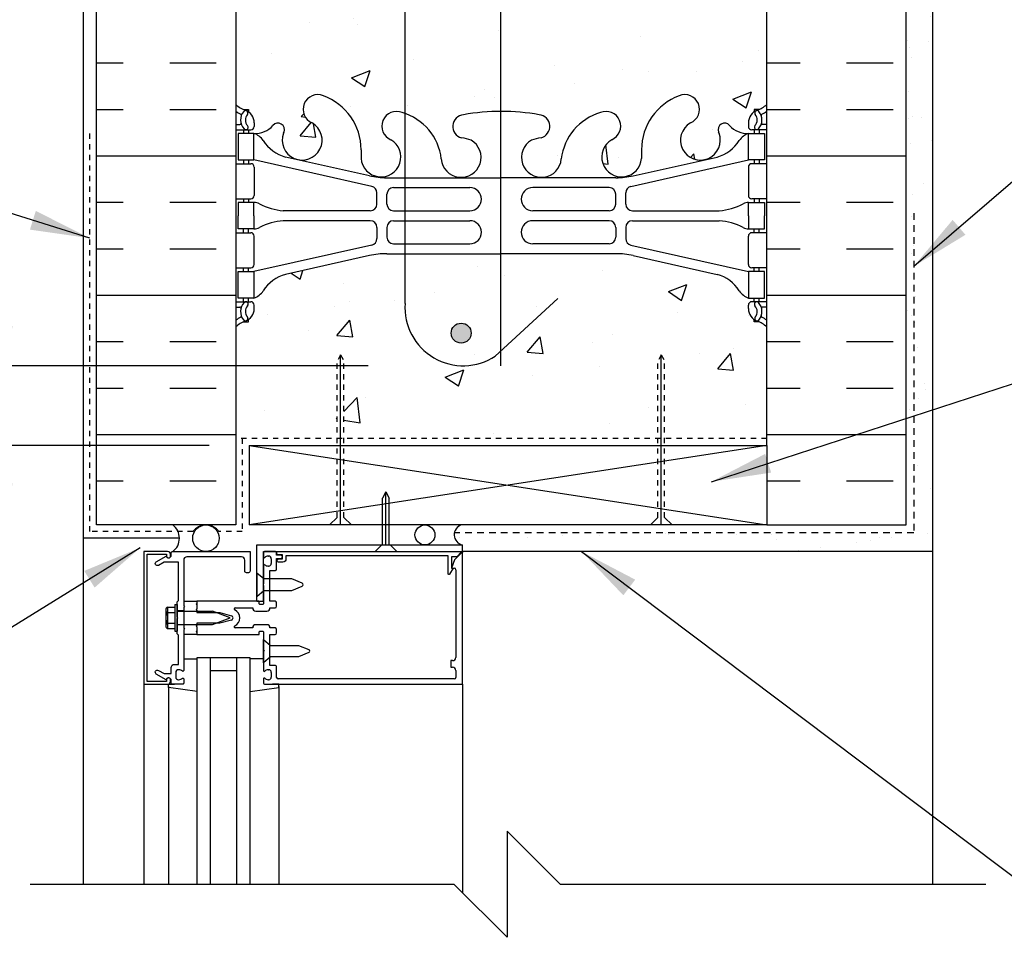
# Model space of a CAD drawing. Units: inches. Extents: x 173.2 to 225.9, y 94 to 174.4.
# Drawn here: x 190.9 to 209.5, y 145.3 to 162.6 of the extents above; entities that cross this region are included whole.
import ezdxf

# ---------------------------------------------------------------- set-up
doc = ezdxf.new("R2010")
doc.units = ezdxf.units.IN
doc.header["$LTSCALE"] = 0.5
doc.header["$MEASUREMENT"] = 0
doc.linetypes.add('DASHED2', pattern=[0.375, 0.25, -0.125])
doc.linetypes.add('HIDDEN2', pattern=[0.1875, 0.125, -0.0625])
for name, color, linetype in [('HATCH', 12, 'Continuous'), ('LINE18', 9, 'Continuous'), ('line25', 2, 'Continuous'), ('LINE50', 5, 'Continuous'), ('LINE65', 3, 'Continuous'), ('LINE9', 9, 'Continuous'), ('PART_NUMBERS', 6, 'Continuous'), ('TEXT', 4, 'Continuous'), ('Web_Edge', 9, 'Continuous')]:
    doc.layers.add(name, color=color, linetype=linetype)
doc.styles.add('DIM', font='romans.shx', dxfattribs={"width": 0.7})
doc.dimstyles.new('ext_12', dxfattribs={"dimscale": 12, "dimtxt": 0.09375, "dimasz": 0.09375, "dimexe": 0.09375, "dimexo": 0.0625, "dimgap": 0.0625, "dimtad": 1, "dimdec": 1, "dimzin": 2, "dimdsep": 46, "dimlunit": 4, "dimtxsty": 'DIM', "dimcen": 0.09, "dimdle": 0.09375, "dimclrt": 4, "dimadec": 0, "dimazin": 0, "dimtfac": 1, "dimtdec": 1, "dimtmove": 2, "dimatfit": 3, "dimfxl": 1, "dimfrac": 2, "dimtolj": 1, "dimtzin": 0, "dimarcsym": 0})
doc.dimstyles.new('ext_8', dxfattribs={"dimscale": 8, "dimtxt": 0.09375, "dimasz": 0.09375, "dimexe": 0.09375, "dimexo": 0.0625, "dimgap": 0.0625, "dimtad": 1, "dimdec": 6, "dimzin": 3, "dimdsep": 46, "dimlunit": 4, "dimtxsty": 'DIM', "dimcen": 0.09, "dimdle": 0.09375, "dimclrt": 4, "dimadec": 0, "dimazin": 0, "dimtfac": 1, "dimtdec": 6, "dimtmove": 2, "dimatfit": 3, "dimfxl": 1, "dimfrac": 2, "dimtolj": 1, "dimtzin": 0, "dimarcsym": 0})
pattern_1 = [(50, (0, 0), (3.5863, -0.31376), [0.375, -4.125]), (355, (0, 0), (-0.693757, 3.76096), [0.3, -3.3]), (100.4514, (0.299, -0.026), (2.892544, 3.4472), [0.3187, -3.50571]), (46.1842, (0, 1), (5.33621, -0.8276), [0.5625, -6.1875]), (96.6356, (0.4447, 0.931), (4.67331, 4.87059), [0.47805, -5.25857]), (351.1842, (0, 1), (4.67331, 4.87059), [0.45, -4.95]), (21, (0.5, 0.75), (2.984535, -2.013094), [0.375, -4.125]), (326, (0.5, 0.75), (1.216577, 3.62575), [0.3, -3.3]), (71.4514, (0.7487, 0.5822), (4.20111, 1.612656), [0.3187, -3.50571]), (37.5, (0, 0), (0.060799, 1.664469), [0, -3.26, 0, -3.35, 0, -3.3125]), (7.5, (0, 0), (1.315348, 1.972059), [0, -1.91, 0, -3.185, 0, -1.2625]), (327.5, (-1.115, 0), (2.669112, -0.1127744), [0, -1.25, 0, -3.9, 0, -5.175]), (317.5, (-1.615, 0), (2.91593, 0.500525), [0, -1.625, 0, -2.59, 0, -3.675])]

# ---------------------------------------------------------------- blocks, each defined once
blk = doc.blocks.new('*D6')
at = {"layer": 'Defpoints', "color": 0, "transparency": 16777216}
for p in [(190.685, 156.116), (198.009, 156.116), (195.016, 154.616)]:
    blk.add_point(p, dxfattribs=at)
at = {"layer": 'TEXT', "color": 0, "lineweight": -2, "transparency": 16777216}
for p, q in [((190.685, 156.866), (190.685, 157.616)), ((197.509, 156.116), (189.935, 156.116)), ((190.685, 154.616), (190.685, 156.116)), ((194.516, 154.616), (189.935, 154.616)), ((190.685, 153.866), (190.685, 153.116))]:
    blk.add_line(p, q, dxfattribs=at)
at = {"layer": 'TEXT', "color": 0, "transparency": 16777216}
for points in [[(190.56, 156.866), (190.81, 156.866), (190.685, 156.116)], [(190.56, 153.866), (190.81, 153.866), (190.685, 154.616)]]:
    blk.add_solid(points, dxfattribs=at)
at = {"layer": 'TEXT', "color": 4, "transparency": 16777216, "insert": (187.9, 155.777), "char_height": 0.75, "attachment_point": 5, "rotation": 90, "style": 'DIM'}
blk.add_mtext('\\A1;1 1/2" \\P (38mm)MIN. \\PCOVER', dxfattribs=at)

msp = doc.modelspace()

# ---------------------------------------------------------------- hatches: boundary and pattern name
at = {"layer": 'HATCH'}
h = msp.add_hatch(dxfattribs=at)
h.set_pattern_fill('AR-CONC', color=256, scale=0.5)
h.set_pattern_definition(pattern_1)
h.paths.add_polyline_path([(205.0156476, 172.8372698), (201.1234697, 172.8372513), (200.1234697, 173.8372513), (200.1234697, 171.8372513), (199.1234697, 172.8372513), (195.0156476, 172.8372709), (195.0156476, 170.8463089, 0.0884161507), (195.1616506, 170.7489972), (195.2516506, 170.7489972), (195.2516506, 170.7072712, -0.2490694202), (195.3616506, 170.500148), (195.3616506, 170.432648, -0.4142135624), (195.2991506, 170.370148), (195.2516506, 170.370148), (195.2516506, 170.300148), (195.3566506, 170.300148, -0.155528605), (195.5323435, 170.1661028, 0.1809141487), (195.9500647, 169.854758), (197.5308603, 169.5017988, 0.0549743364), (197.8577307, 169.4657509), (200.0156517, 169.4657509), (202.1735727, 169.4657509, 0.0549743364), (202.5004431, 169.5017988), (204.0812387, 169.854758, 0.1809141487), (204.4989599, 170.1661028, -0.155528605), (204.6746528, 170.300148), (204.7796528, 170.300148), (204.7796528, 170.370148), (204.7321528, 170.370148, -0.4142135624), (204.6696528, 170.432648), (204.6696528, 170.500148, -0.2490694202), (204.7796528, 170.7072712), (204.7796528, 170.7489972), (204.8696528, 170.7489972, 0.0884104074), (205.0156476, 170.846301)])
h.paths.add_polyline_path([(205.0156476, 163.8463089), (205.0156476, 166.653995, 0.0884104075), (204.8696528, 166.7512988), (204.7796528, 166.7512988), (204.7796528, 166.7930249, -0.2490694202), (204.6696528, 167.000148), (204.6696528, 167.067648, -0.4142135624), (204.7321528, 167.130148), (204.7796528, 167.130148), (204.7796528, 167.200148), (204.6746528, 167.200148, 0.2317357955), (204.3169883, 167.0491237, -0.8344002608), (204.1054841, 167.1746681), (204.1171943, 167.196014, 2.155403934), (203.5785464, 167.0015962, -1), (203.3649571, 166.490494, -0.3112229933), (202.6559827, 167.5064882), (202.6564926, 167.671476, 1.6613820595), (202.0954095, 167.3187356, -1), (201.8818202, 166.8076334, -0.3009499256), (201.1455799, 167.6799308, 1.6613820595), (200.5844968, 167.3271904, 0.0556171619), (200.7637951, 167.2816199, -0.8432432356), (200.7294786, 166.8492986, -0.0475443617), (200.0156517, 166.7845429, -0.0475443617), (199.3018248, 166.8492986, -0.8432432356), (199.2675083, 167.2816199, 0.0556171619), (199.4468066, 167.3271904, 1.6613820595), (198.8857235, 167.6799308, -0.3009499256), (198.1494832, 166.8076334, -1), (197.9358939, 167.3187356, 1.6613820595), (197.3748108, 167.671476), (197.3753207, 167.5064882, -0.3112229933), (196.6663463, 166.490494, -1), (196.452757, 167.0015962, 2.155403934), (195.9141091, 167.196014), (195.9258193, 167.1746681, -0.8343745963), (195.7143201, 167.049118, 0.2317403101), (195.3566506, 167.200148), (195.2516506, 167.200148), (195.2516506, 167.130148), (195.2991506, 167.130148, -0.4142135624), (195.3616506, 167.067648), (195.3616506, 167.000148, -0.2490694202), (195.2516506, 166.7930249), (195.2516506, 166.7512988), (195.1616506, 166.7512988, 0.0884161507), (195.0156476, 166.6539871), (195.0156476, 163.8463089), (195.0156476, 161.0386307, 0.0884161507), (195.1616506, 160.941319), (195.2516506, 160.941319), (195.2516506, 160.899593, -0.2490694202), (195.3616506, 160.6924698), (195.3616506, 160.6249698, -0.4142135624), (195.2991506, 160.5624698), (195.2516506, 160.5624698), (195.2516506, 160.4924698), (195.3566506, 160.4924698, 0.2317357954), (195.7143151, 160.6434942, -0.8344002615), (195.9258193, 160.5179498), (195.9141091, 160.4966039, 2.155403934), (196.452757, 160.6910216, -1), (196.6663463, 161.2021238, -0.3112229933), (197.3753207, 160.1861297), (197.3748108, 160.0211419, 1.6613820595), (197.9358939, 160.3738822, -1), (198.1494832, 160.8849844, -0.3009499256), (198.8857235, 160.012687, 1.6613820595), (199.4468066, 160.3654274, 0.0556171619), (199.2675083, 160.410998, -0.8432432356), (199.3018248, 160.8433193, -0.0475443617), (200.0156517, 160.9080749, -0.0475443617), (200.7294786, 160.8433193, -0.8432432356), (200.7637951, 160.410998, 0.0556171619), (200.5844968, 160.3654274, 1.6613820595), (201.1455799, 160.012687, -0.3009499256), (201.8818202, 160.8849844, -1), (202.0954095, 160.3738822, 1.6613820595), (202.6564926, 160.0211419), (202.6559827, 160.1861297, -0.3112229933), (203.3649571, 161.2021238, -1), (203.5785464, 160.6910216, 2.155403934), (204.1171943, 160.4966039), (204.1054841, 160.5179498, -0.8343745963), (204.3169833, 160.6434999, 0.2317403101), (204.6746528, 160.4924698), (204.7796528, 160.4924698), (204.7796528, 160.5624698), (204.7321528, 160.5624698, -0.4142135624), (204.6696528, 160.6249698), (204.6696528, 160.6924698, -0.2490694202), (204.7796528, 160.899593), (204.7796528, 160.941319), (204.8696528, 160.941319, 0.0884104075), (205.0156476, 161.0386229)])
h = msp.add_hatch(dxfattribs=at)
h.set_pattern_fill('AR-SAND', color=256, scale=0.5, style=0)
h.set_pattern_definition([(37.5, (-2628.2139, -332.94145), (-0.03149668, 0.96341188), [0, -0.76, 0, -0.85, 0, -0.8125]), (7.5, (-2628.2139, -332.9415), (0.88488835, 1.41107303), [0, -0.41, 0, -0.685, 0, -0.2625]), (327.5, (-2628.8289, -332.94145), (1.55707093, 0.00282953), [0, -0.25, 0, -0.9, 0, -1.175]), (317.5, (-2628.8289, -332.9415), (1.5030633, 0.4388378), [0, -0.125, 0, -0.59, 0, -0.675])])
h.paths.add_polyline_path([(208.1406476, 159.9032613), (207.6406476, 159.9032613), (207.6406476, 154.6036771), (208.1406476, 154.6036771)])
h.paths.add_polyline_path([(207.6406476, 159.9032613), (208.1406476, 159.9032613), (208.1406476, 164.1405859), (207.6406476, 164.1405859), (207.6406476, 163.8463089)])
h.paths.add_polyline_path([(207.6406476, 164.1405859), (208.1406476, 164.1405859), (208.1406476, 172.8372513), (207.6406476, 172.8372513)])
h = msp.add_hatch(dxfattribs=at)
h.set_pattern_fill('AR-CONC', color=256, scale=0.5)
h.set_pattern_definition(pattern_1)
h.paths.add_polyline_path([(202.9666925, 156.2035391), (203.0291925, 156.3230478), (203.0916925, 156.2035391), (203.0916925, 154.7459895), (205.0156476, 154.7459895), (205.0156476, 156.8463168, 0.0884104075), (204.8696528, 156.9436206), (204.7796528, 156.9436206), (204.7796528, 156.9853467, -0.2490694202), (204.6696528, 157.1924698), (204.6696528, 157.2599698, -0.4142135624), (204.7321528, 157.3224698), (204.7796528, 157.3224698), (204.7796528, 157.3924698), (204.6746528, 157.3924698, -0.155528605), (204.4989599, 157.526515, 0.1809141487), (204.0812387, 157.8378599), (202.5004431, 158.1908191, 0.0549743364), (202.1735727, 158.226867), (200.0156517, 158.226867), (197.8577307, 158.226867, 0.0549743364), (197.5308603, 158.1908191), (195.9500647, 157.8378599, 0.1809141487), (195.5323435, 157.526515, -0.155528605), (195.3566506, 157.3924698), (195.2516506, 157.3924698), (195.2516506, 157.3224698), (195.2991506, 157.3224698, -0.4142135624), (195.3616506, 157.2599698), (195.3616506, 157.1924698, -0.2490694202), (195.2516506, 156.9853467), (195.2516506, 156.9436206), (195.1616506, 156.9436206, 0.0884161507), (195.0156476, 156.8463089), (195.0156476, 154.7459895), (196.9261302, 154.7459895), (196.9261302, 156.2035391), (196.9886302, 156.3230478), (197.0511302, 156.2035391), (197.0511302, 154.7459895), (202.9666925, 154.7459895)])
h = msp.add_hatch(dxfattribs=at)
h.set_pattern_fill('AR-SAND', color=256, scale=0.5, style=0)
h.paths.add_polyline_path([(208.1406476, 152.6164942), (208.1406476, 154.9496479), (207.7847937, 154.9496479), (207.7847937, 152.9712192), (199.1327193, 152.9712192, 0.4163939541), (199.2839485, 152.7420299), (199.2839485, 152.6164942)])
at = {"layer": 'LINE65'}
msp.add_hatch(color=256, dxfattribs=at).paths.add_polyline_path([(199.4471948, 156.7312509, 1), (199.0721948, 156.7312509, 1)])

# ---------------------------------------------------------------- linework, layer by layer
at = {"layer": 'HATCH'}
for p, q in [((192.3906476, 161.8203751), (192.8954259, 161.8203751)), ((193.7704259, 161.8203751), (194.6454259, 161.8203751)), ((205.0156476, 161.8203751), (205.6454259, 161.8203751)), ((206.5204259, 161.8203751), (207.3954259, 161.8203751)), ((192.3906476, 160.9453751), (192.8954259, 160.9453751)), ((193.7704259, 160.9453751), (194.6454259, 160.9453751)), ((205.0156476, 160.9453751), (205.6454259, 160.9453751)), ((206.5204259, 160.9453751), (207.3954259, 160.9453751)), ((192.3906476, 160.0703751), (195.0156476, 160.0703751)), ((205.0156476, 160.0703751), (207.6406476, 160.0703751)), ((192.3906476, 159.1953751), (192.8954259, 159.1953751)), ((193.7704259, 159.1953751), (194.6454259, 159.1953751)), ((205.0156476, 159.1953751), (205.6454259, 159.1953751)), ((206.5204259, 159.1953751), (207.3954259, 159.1953751)), ((192.3906476, 158.3203751), (192.8954259, 158.3203751)), ((193.7704259, 158.3203751), (194.6454259, 158.3203751)), ((205.0156476, 158.3203751), (205.6454259, 158.3203751)), ((206.5204259, 158.3203751), (207.3954259, 158.3203751)), ((192.3906476, 157.4453751), (195.0156476, 157.4453751)), ((205.0156476, 157.4453751), (207.6406476, 157.4453751)), ((192.3906476, 156.5703751), (192.8954259, 156.5703751)), ((193.7704259, 156.5703751), (194.6454259, 156.5703751)), ((205.0156476, 156.5703751), (205.6454259, 156.5703751)), ((206.5204259, 156.5703751), (207.3954259, 156.5703751)), ((196.9886302, 153.1164942), (196.9886302, 156.3230478)), ((203.0291925, 153.1164942), (203.0291925, 156.3230478)), ((192.3906476, 155.6953751), (192.8954259, 155.6953751)), ((193.7704259, 155.6953751), (194.6454259, 155.6953751)), ((205.0156476, 155.6953751), (205.6454259, 155.6953751)), ((206.5204259, 155.6953751), (207.3954259, 155.6953751)), ((192.3906476, 154.8203751), (195.0156476, 154.8203751)), ((205.0156476, 154.8203751), (207.6406476, 154.8203751)), ((205.0156476, 154.6164942), (195.2656476, 153.1164942)), ((195.2656476, 154.6164942), (205.0156476, 153.1164942)), ((192.3906476, 153.9453751), (192.8954259, 153.9453751)), ((193.7704259, 153.9453751), (194.6454259, 153.9453751)), ((205.0156476, 153.9453751), (205.6454259, 153.9453751)), ((206.5204259, 153.9453751), (207.3954259, 153.9453751)), ((197.8436518, 152.7420299), (197.8436518, 153.7420299)), ((195.7639485, 152.6164942), (199.2839485, 152.6164942)), ((194.0341936, 150.5961085), (194.2841936, 150.5961085)), ((194.5339485, 150.6164942), (194.5339485, 146.3495341)), ((195.0339485, 146.3495341), (195.0339485, 150.6164942)), ((195.0339485, 150.3664942), (194.5339485, 150.3664942)), ((193.2839485, 150.1164942), (193.2839485, 146.3495341)), ((193.7441936, 150.0561085), (193.7441936, 150.1161085)), ((193.7441936, 150.1161085), (193.8598244, 150.1161085)), ((193.7441936, 150.0734738), (193.7441936, 146.3495341)), ((194.2841936, 149.9795731), (193.7441936, 150.0561085)), ((195.2837034, 149.9795731), (195.8237034, 150.0561085)), ((195.8237034, 150.0561085), (195.8237034, 150.1161085)), ((195.8237034, 150.0734738), (195.8237034, 146.3495341)), ((199.2839485, 150.1164942), (199.2839485, 146.1890552))]:
    msp.add_line(p, q, dxfattribs=at)
at = {"layer": 'HATCH', "color": 4, "linetype": 'DASHED2', "ltscale": 0.5}
for p, q in [((192.2656476, 152.9914942), (192.2656476, 160.5188078)), ((205.0156476, 154.7459895), (195.0156476, 154.7459895)), ((195.1357714, 154.7459895), (195.1357714, 152.9914942)), ((194.2080239, 152.9914942), (192.2656476, 152.9914942)), ((195.1357714, 152.9914942), (194.6978731, 152.9914942))]:
    msp.add_line(p, q, dxfattribs=at)
at = {"layer": 'HATCH'}
for centre, radius in [((194.4529485, 152.8664942), 0.25), ((198.5774485, 152.929262), 0.1872321)]:
    msp.add_circle(centre, radius, dxfattribs=at)
for centre, radius, start, end in [((193.6404485, 152.8664942), 0.3125, 306.86989765, 53.13010235), ((199.3220793, 152.9316788), 0.1934442, 107.17760034, 258.63169701)]:
    msp.add_arc(centre, radius, start, end, dxfattribs=at)
at = {"layer": 'LINE18'}
for p, q in [((192.1406476, 172.8463089), (192.1406476, 152.8664942)), ((197.8436518, 153.7420299), (197.7811518, 153.6225213)), ((197.7811518, 152.7420299), (197.7811518, 153.6225213)), ((197.8436518, 153.7420299), (197.9061518, 153.6225213)), ((197.9061518, 152.7420299), (197.9061518, 153.6225213)), ((196.9261302, 153.2602123), (196.7824121, 153.1164942)), ((197.0511302, 153.2602123), (197.1948483, 153.1164942)), ((202.9666925, 153.2602123), (202.8229744, 153.1164942)), ((203.0916925, 153.2602123), (203.2354106, 153.1164942)), ((193.9529485, 152.8664942), (192.1406476, 152.8664942)), ((192.1406476, 152.8664942), (192.1406476, 146.3495341)), ((195.4089485, 152.7420299), (199.2839485, 152.7420299)), ((197.7624337, 152.7420299), (197.6374337, 152.6170299)), ((197.92487, 152.7420299), (198.04987, 152.6170299)), ((199.2839485, 152.6170299), (199.2839485, 152.7420299)), ((195.5339485, 152.6170299), (199.2839485, 152.6170299)), ((208.1406476, 152.6164942), (208.1406476, 146.3495341))]:
    msp.add_line(p, q, dxfattribs=at)
at = {"layer": 'LINE18', "linetype": 'HIDDEN2'}
for p, q in [((196.9886302, 156.3230478), (196.9261302, 156.2035391)), ((196.9261302, 153.2602123), (196.9261302, 156.2035391)), ((196.9886302, 156.3230478), (197.0511302, 156.2035391)), ((197.0511302, 153.2602123), (197.0511302, 156.2035391)), ((203.0291925, 156.3230478), (202.9666925, 156.2035391)), ((202.9666925, 153.2602123), (202.9666925, 156.2035391)), ((203.0291925, 156.3230478), (203.0916925, 156.2035391)), ((203.0916925, 153.2602123), (203.0916925, 156.2035391))]:
    msp.add_line(p, q, dxfattribs=at)
at = {"layer": 'line25'}
for p, q in [((195.0156476, 163.8463089), (195.0156476, 153.1164942)), ((205.0156476, 154.6164942), (205.0156476, 163.8463089)), ((195.2656476, 154.6164942), (195.2656476, 153.1164942)), ((195.2656476, 154.6164942), (205.0156476, 154.6164942)), ((205.0156476, 154.6164942), (205.0156476, 153.1164942)), ((205.0156476, 153.1164942), (195.2656476, 153.1164942))]:
    msp.add_line(p, q, dxfattribs=at)
at = {"layer": 'LINE50'}
msp.add_line((195.0156476, 153.1164942), (192.3906476, 153.1164942), dxfattribs=at)
for points in [[(192.3906476, 153.1164942), (192.3906476, 163.8463089), (192.8281476, 163.8463089), (192.8281476, 164.3463089), (194.3281476, 164.3463089), (194.3281476, 163.8463089), (194.7656476, 163.8463089), (195.0156476, 163.8463089)], [(205.0156476, 153.1164942), (207.6406476, 153.1164942), (207.6406476, 163.8463089), (207.2031476, 163.8463089), (207.2031476, 164.3463089), (205.7031476, 164.3463089), (205.7031476, 163.8463089), (205.2656476, 163.8463089), (205.0156476, 163.8463089)]]:
    msp.add_lwpolyline(points, dxfattribs=at)
at = {"layer": 'LINE65'}
for p, q in [((199.9984697, 171.9622513), (199.9984697, 156.1164942)), ((198.2043726, 157.2897852), (198.2043726, 169.6519773)), ((201.0829675, 157.3840708), (199.9032156, 156.2997871))]:
    msp.add_line(p, q, dxfattribs=at)
msp.add_circle((199.2596948, 156.7312509), 0.1875, dxfattribs=at)
msp.add_arc((199.2967011, 157.2116161), 1.0951219, 175.90677852, 303.63036406, dxfattribs=at)
at = {"layer": 'LINE9'}
for p, q in [((208.1406476, 172.8463089), (208.1406476, 152.6164942)), ((195.4089485, 151.6794942), (195.4089485, 152.7420299)), ((195.5339485, 151.6794942), (195.5339485, 152.6170299)), ((195.5339485, 152.5964942), (195.5339485, 152.5144942)), ((195.7639485, 152.6164942), (195.5539485, 152.6164942)), ((195.6234401, 152.5304942), (195.6339485, 152.5304942)), ((195.6839485, 152.4804942), (195.6839485, 152.3924942)), ((195.7839485, 152.5464942), (195.7839485, 152.5964942)), ((195.8649485, 152.5464942), (195.7839485, 152.5464942)), ((195.7839485, 152.2814942), (195.7839485, 152.4864942)), ((195.7839485, 152.4864942), (195.8649485, 152.4864942)), ((199.13307, 152.4586867), (199.0769485, 152.3044942)), ((199.2668774, 152.5924942), (199.13307, 152.4586867)), ((208.1406476, 152.6164942), (199.2839485, 152.6164942)), ((199.2839485, 152.6164942), (199.2839485, 152.5974942)), ((199.2839485, 152.6164942), (199.2839485, 152.5974942)), ((199.2839485, 150.1164942), (199.2839485, 152.5854231)), ((195.5339485, 152.3584942), (195.5339485, 152.0064942)), ((195.6339485, 152.3424942), (195.6234401, 152.3424942)), ((195.6589485, 151.6794942), (195.6589485, 152.2614942)), ((195.6589485, 152.2614942), (195.7639485, 152.2614942)), ((199.0769485, 152.3044942), (199.1289485, 152.3044942)), ((199.1589485, 152.2744942), (199.1589485, 150.6214942)), ((195.5339485, 151.9764942), (195.5339485, 151.6294942)), ((193.6943435, 151.5186742), (193.6943435, 151.2142992)), ((193.7066385, 151.5530842), (193.7253435, 151.5530842)), ((193.7253435, 151.5530842), (193.7253435, 151.1798942)), ((193.7292685, 151.5694042), (193.8689485, 151.5694042)), ((193.8689485, 151.6164942), (193.8689485, 151.1164942)), ((193.8689485, 151.6164942), (193.9089485, 151.6164942)), ((193.9089485, 151.6164942), (193.9089485, 151.1164942)), ((194.0339485, 151.6794942), (194.2839485, 151.6794942)), ((194.0339485, 151.6794942), (194.0339485, 151.6169942)), ((194.2839485, 151.6394942), (194.2689485, 151.6244942)), ((194.2689485, 151.6244942), (194.2839485, 151.6094942)), ((194.2839485, 151.5364942), (194.2689485, 151.5214942)), ((194.2689485, 151.5214942), (194.2839485, 151.5064942)), ((195.4479485, 151.6794942), (194.2839485, 151.6794942)), ((194.2839485, 151.6794942), (194.2839485, 151.6394942)), ((194.2839485, 151.6794942), (194.2839485, 151.6169942)), ((194.2839485, 151.6094942), (194.2839485, 151.5364942)), ((195.0053286, 151.5544942), (195.3329485, 151.5544942)), ((195.4089485, 151.6794942), (195.5339485, 151.6794942)), ((195.4579485, 151.6294942), (195.4579485, 151.6694942)), ((195.5239485, 151.6194942), (195.4679485, 151.6194942)), ((195.7539485, 151.6794942), (195.6589485, 151.6794942)), ((195.6589485, 151.5544942), (195.7539485, 151.5544942)), ((195.7839485, 151.5844942), (195.7839485, 151.6494942)), ((193.7292685, 151.4679492), (193.8689485, 151.4679492)), ((194.0339485, 151.4994942), (193.9089485, 151.4994942)), ((193.9089485, 151.4918742), (194.5739485, 151.4918742)), ((194.2839485, 151.5064942), (194.2839485, 151.4664942)), ((194.2839485, 151.4664942), (194.7139485, 151.4664942)), ((194.9089485, 151.3664942), (194.5739485, 151.4918742)), ((194.5739485, 151.2411042), (194.9089485, 151.3664942)), ((194.7139485, 151.4664942), (194.9320607, 151.4080512)), ((195.3929485, 151.4944942), (195.5989485, 151.4944942)), ((193.7066385, 151.1798942), (193.7253435, 151.1798942)), ((193.7292685, 151.2650292), (193.8689485, 151.2650292)), ((193.7292685, 151.1635742), (193.8689485, 151.1635742)), ((193.9089485, 151.2411042), (194.5739485, 151.2411042)), ((194.0339485, 151.2334942), (193.9089485, 151.2334942)), ((194.2839485, 151.2264942), (194.2689485, 151.2114942)), ((194.2689485, 151.2114942), (194.2839485, 151.1964942)), ((194.7139485, 151.2664942), (194.2839485, 151.2664942)), ((194.2839485, 151.2664942), (194.2839485, 151.2264942)), ((194.2839485, 151.1964942), (194.2839485, 151.1234942)), ((194.9320607, 151.3249371), (194.7139485, 151.2664942)), ((195.3329485, 151.1784942), (195.0053286, 151.1784942)), ((195.5989485, 151.2384942), (195.3929485, 151.2384942)), ((195.7539485, 151.1784942), (195.6589485, 151.1784942)), ((195.7839485, 151.0834942), (195.7839485, 151.1484942)), ((193.8689485, 151.1164942), (193.9089485, 151.1164942)), ((194.0339485, 151.1159942), (194.0339485, 151.0534942)), ((194.2839485, 151.0534942), (194.0339485, 151.0534942)), ((194.2839485, 151.1234942), (194.2689485, 151.1084942)), ((194.2689485, 151.1084942), (194.2839485, 151.0934942)), ((194.2839485, 151.1159942), (194.2839485, 151.0534942)), ((194.2839485, 151.0934942), (194.2839485, 151.0534942)), ((194.2839485, 151.0534942), (195.4479485, 151.0534942)), ((195.4579485, 151.0634942), (195.4579485, 151.1034942)), ((195.4679485, 151.1134942), (195.5239485, 151.1134942)), ((195.5339485, 151.1034942), (195.5339485, 150.7564942)), ((195.6589485, 150.4714942), (195.6589485, 151.0534942)), ((195.6589485, 151.0534942), (195.7539485, 151.0534942)), ((195.5339485, 150.5224942), (195.5339485, 150.9604942)), ((195.5339485, 150.9604942), (195.6659485, 150.8494942)), ((195.6659485, 150.8494942), (196.1966072, 150.8494942)), ((196.1966072, 150.8494942), (196.390429, 150.7692105)), ((195.5337034, 150.5961085), (195.2837034, 150.5961085)), ((195.5339485, 150.7564942), (195.5489485, 150.7414942)), ((195.5489485, 150.7414942), (195.5339485, 150.7264942)), ((195.5339485, 150.7264942), (195.5339485, 150.3744942)), ((195.6659485, 150.6334942), (195.5339485, 150.5224942)), ((196.1966072, 150.6334942), (195.6659485, 150.6334942)), ((196.390429, 150.7137778), (196.1966072, 150.6334942)), ((195.7639485, 150.4714942), (195.6589485, 150.4714942)), ((195.7839485, 150.2464942), (195.7839485, 150.4514942)), ((199.0989485, 150.5614942), (199.0639485, 150.5614942)), ((199.0639485, 150.5614942), (199.0639485, 150.4364942)), ((199.0639485, 150.4364942), (199.0989485, 150.4364942)), ((195.6234401, 150.3904942), (195.6339485, 150.3904942)), ((195.6839485, 150.3404942), (195.6839485, 150.2524942)), ((199.1589485, 150.3764942), (199.1589485, 150.2464942)), ((195.5339485, 150.2184942), (195.5339485, 150.1364942)), ((195.5539485, 150.1164942), (199.2839485, 150.1164942)), ((195.6339485, 150.2024942), (195.6234401, 150.2024942)), ((195.8237034, 150.1161085), (195.7080726, 150.1161085)), ((199.1289485, 150.2164942), (195.8139485, 150.2164942)), ((200.1234697, 147.3495341), (200.1234697, 145.3495341)), ((200.1234697, 147.3495341), (201.1234697, 146.3495341)), ((191.1406476, 146.3495341), (199.1234697, 146.3495341)), ((200.1234697, 145.3495341), (199.1234697, 146.3495341)), ((201.1234697, 146.3495341), (209.1406476, 146.3495341))]:
    msp.add_line(p, q, dxfattribs=at)
for points in [[(193.3439485, 152.5664942), (193.7079485, 152.5664942), (193.7079485, 152.5364942, 1), (193.7879485, 152.5364942), (193.7879485, 152.5564942, 0.4142135624), (193.7279485, 152.6164942), (193.2839485, 152.6164942), (193.2839485, 150.1164942), (193.7279485, 150.1164942, 0.4142135624), (193.7879485, 150.1764942), (193.7879485, 150.1964942, 1), (193.7079485, 150.1964942), (193.7079485, 150.1664942), (193.3439485, 150.1664942)], [(193.9339485, 150.4904942), (193.9339485, 151.0414942), (193.9089485, 151.0664942), (193.9089485, 151.3514942), (193.9239485, 151.3664942), (193.9089485, 151.3814942), (193.9089485, 151.6664942), (193.9339485, 151.6914942), (193.9339485, 152.4164942), (193.6631238, 152.4164942), (193.5579485, 152.3557712, -1), (193.5179485, 152.4250532), (193.7005776, 152.5304942, 0.8490904587), (193.7979485, 152.5464942), (193.7979485, 152.5864942, -0.4142135624), (193.8279485, 152.6164942), (195.2839485, 152.6164942), (195.2839485, 152.2464942, -0.4142135624), (195.2539485, 152.2164942), (195.2139485, 152.2164942, -0.4142135624), (195.1839485, 152.2464942), (195.1839485, 152.4564942, 0.4142135624), (195.1239485, 152.5164942), (194.0939485, 152.5164942, 0.4142135624), (194.0339485, 152.4564942), (194.0339485, 151.5914942), (194.0489485, 151.5764942), (194.0339485, 151.5614942), (194.0339485, 151.1714942), (194.0489485, 151.1564942), (194.0339485, 151.1414942), (194.0339485, 150.3744942, -0.6693764951), (194.0083068, 150.3639227, 0.1997729274), (193.9444569, 150.3904942), (193.9339485, 150.3904942, 0.4142135624), (193.8839485, 150.3404942), (193.8839485, 150.2524942, 0.4142135624), (193.9339485, 150.2024942), (193.9444569, 150.2024942, 0.1997729274), (194.0083068, 150.2290656, -0.6693764951), (194.0339485, 150.2184942), (194.0339485, 150.1364942, -0.4142135624), (194.0139485, 150.1164942), (193.8279485, 150.1164942, -0.4142135624), (193.7979485, 150.1464942), (193.7979485, 150.1864942, 0.8490904587), (193.7005776, 150.2024942), (193.5179485, 150.3079351, -1), (193.5579485, 150.3772172), (193.6631238, 150.3164942), (193.7979485, 150.3164942), (193.7979485, 150.4304942, -0.4142135624), (193.8579485, 150.4904942)], [(195.8099485, 152.5564942, -0.4142135624), (195.7899485, 152.5764942), (195.7899485, 152.6164942), (199.2649485, 152.6164942, -0.6681786379), (199.268484, 152.6079586), (199.1770196, 152.5164942), (199.0769485, 152.5164942), (199.0769485, 152.3044942), (199.1089485, 152.3044942), (199.0428242, 152.1899634, -0.767326988), (199.0149485, 152.1974327), (199.0149485, 152.5364942), (195.9599485, 152.5364942), (195.9599485, 152.4764942, -0.4142135624), (195.8999485, 152.4164942), (195.8199485, 152.4164942, -1), (195.8199485, 152.4764942), (195.8949485, 152.4764942), (195.8949485, 152.5564942)], [(195.5409485, 152.0994942), (195.4089485, 152.2104942), (195.4089485, 151.7724942), (195.5409485, 151.8834942), (196.0716072, 151.8834942), (196.265429, 151.9637778, 0.6681786379), (196.265429, 152.0192105), (196.0716072, 152.0994942)]]:
    msp.add_lwpolyline(points, format="xyb", close=True, dxfattribs=at)
msp.add_lwpolyline([(195.2839485, 146.3495341), (195.2839485, 150.6164942), (194.2839485, 150.6164942), (194.2839485, 146.3495341)], dxfattribs=at)
for centre, radius, start, end in [((195.5539485, 152.5964942), 0.02, 90, 180), ((195.5489485, 152.5144942), 0.015, 180, 315.18968809), ((195.6234401, 152.4404942), 0.09, 90, 135.18968809), ((195.6339485, 152.4804942), 0.05, 0, 90), ((195.7639485, 152.5964942), 0.02, 0, 90), ((195.8649485, 152.5164942), 0.03, 270, 90), ((199.2739485, 152.5854231), 0.01, 0, 135), ((195.5489485, 152.3584942), 0.015, 44.81031191, 180), ((195.6234401, 152.4324942), 0.09, 224.81031191, 270), ((195.6339485, 152.3924942), 0.05, 270, 0), ((195.7639485, 152.2814942), 0.02, 270, 360), ((199.1289485, 152.2744942), 0.03, 360, 90), ((193.7486535, 151.5186742), 0.0543126, 110.9107, 249.0893), ((195.0053286, 151.5344942), 0.02, 90, 243.3313394), ((195.3929485, 151.5544942), 0.06, 180, 270), ((195.4479485, 151.6694942), 0.01, 0, 90), ((195.4679485, 151.6294942), 0.01, 180, 270), ((195.5239485, 151.6294942), 0.01, 270, 0), ((195.5989485, 151.5544942), 0.06, 270, 0), ((195.7539485, 151.6494942), 0.03, 0, 90), ((195.7539485, 151.5844942), 0.03, 270, 360), ((193.8591935, 151.3664942), 0.1648491, 142.0123, 217.9877), ((194.9209255, 151.3664942), 0.043023, 285, 75), ((194.9209485, 151.3664942), 0.168, 296.6686606, 63.3313394), ((193.7486535, 151.2142992), 0.0543126, 110.9107, 249.0893), ((195.0053286, 151.1984942), 0.02, 116.6686606, 270), ((195.3929485, 151.1784942), 0.06, 90, 180), ((195.5989485, 151.1784942), 0.06, 0, 90), ((195.7539485, 151.1484942), 0.03, 0, 90), ((195.4479485, 151.0634942), 0.01, 270, 0), ((195.4679485, 151.1034942), 0.01, 90, 180), ((195.5239485, 151.1034942), 0.01, 0, 90), ((195.7539485, 151.0834942), 0.03, 270, 360), ((196.3789485, 150.7414942), 0.03, 292.5, 67.5), ((199.0989485, 150.6214942), 0.06, 270, 0), ((195.7639485, 150.4514942), 0.02, 0, 90), ((199.0989485, 150.3764942), 0.06, 0, 90), ((195.5489485, 150.3744942), 0.015, 180, 315.18968809), ((195.5489485, 150.2184942), 0.015, 44.81031191, 180), ((195.6234401, 150.3004942), 0.09, 90, 135.18968809), ((195.6234401, 150.2924942), 0.09, 224.81031191, 270), ((195.6339485, 150.3404942), 0.05, 0, 90), ((195.6339485, 150.2524942), 0.05, 270, 360), ((195.8139485, 150.2464942), 0.03, 180, 270), ((199.1289485, 150.2464942), 0.03, 270, 0), ((195.5539485, 150.1364942), 0.02, 180, 270)]:
    msp.add_arc(centre, radius, start, end, dxfattribs=at)
at = {"layer": 'PART_NUMBERS', "linetype": 'DASHED2'}
msp.add_lwpolyline([(207.7847937, 158.9897567), (207.7847937, 152.9712192), (199.1327193, 152.9712192)], dxfattribs=at)
at = {"layer": 'TEXT'}
for centre, start, end in [((194.4508275, 152.8181978), 89.59260629, 144.48339052), ((194.4550695, 152.8181978), 35.51660948, 90.40739371)]:
    msp.add_arc(centre, 0.2983039, start, end, dxfattribs=at)
at = {"layer": 'Web_Edge'}
for p, q in [((195.1616506, 160.941319), (195.2516506, 160.941319)), ((195.2516506, 160.941319), (195.2516506, 160.899593)), ((204.8696528, 160.941319), (204.7796528, 160.941319)), ((204.7796528, 160.941319), (204.7796528, 160.899593)), ((195.0156476, 160.6624698), (195.0935261, 160.6624698)), ((195.3616506, 160.6924698), (195.3616506, 160.6249698)), ((204.6696528, 160.6924698), (204.6696528, 160.6249698)), ((205.0156558, 160.6624698), (204.9377773, 160.6624698)), ((195.0156476, 160.5624698), (195.2991506, 160.5624698)), ((195.1616506, 160.5624698), (195.1616506, 160.4924698)), ((195.2516506, 160.5624698), (195.2516506, 160.4924698)), ((195.9141091, 160.4966039), (195.9258193, 160.5179498)), ((204.1171943, 160.4966039), (204.1054841, 160.5179498)), ((205.0156476, 160.5624698), (204.7321528, 160.5624698)), ((204.7796528, 160.5624698), (204.7796528, 160.4924698)), ((204.8696528, 160.5624698), (204.8696528, 160.4924698)), ((197.3753207, 160.1861297), (197.3748108, 160.0211419)), ((202.6559827, 160.1861297), (202.6564926, 160.0211419)), ((195.0156476, 159.9224698), (195.2991506, 159.9224698)), ((195.1616506, 159.9924698), (195.1616506, 159.9224698)), ((195.2516506, 159.9924698), (195.2516506, 159.9224698)), ((197.5742139, 159.49584), (195.3566506, 159.9924698)), ((197.5308603, 159.6941206), (195.9500647, 160.0470798)), ((202.4570895, 159.49584), (204.6746528, 159.9924698)), ((202.5004431, 159.6941206), (204.0812387, 160.0470798)), ((205.0156558, 159.9224698), (204.7321528, 159.9224698)), ((204.7796528, 159.9924698), (204.7796528, 159.9224698)), ((204.8696528, 159.9924698), (204.8696528, 159.9224698)), ((195.3616506, 159.8599698), (195.3616506, 159.3249698)), ((204.6696528, 159.8599698), (204.6696528, 159.3249698)), ((197.8577307, 159.6580727), (200.0156517, 159.6580727)), ((202.1735727, 159.6580727), (200.0156517, 159.6580727)), ((197.6718964, 159.1615736), (197.6718964, 159.3738615)), ((197.8593963, 159.1624409), (197.8593963, 159.3464392)), ((197.9843963, 159.4714392), (199.4238961, 159.4714392)), ((202.0469071, 159.4714392), (200.6074073, 159.4714392)), ((202.1719071, 159.1624409), (202.1719071, 159.3464392)), ((202.359407, 159.1615736), (202.359407, 159.3738615)), ((195.0156476, 159.2624698), (195.2991506, 159.2624698)), ((195.1616506, 159.2624698), (195.1616506, 159.1924698)), ((195.2516506, 159.2624698), (195.2516506, 159.1924698)), ((205.0156558, 159.2624698), (204.7321528, 159.2624698)), ((204.7796528, 159.2624698), (204.7796528, 159.1924698)), ((204.8696528, 159.2624698), (204.8696528, 159.1924698)), ((197.5468964, 159.0365736), (195.9093747, 159.0365736)), ((197.9843963, 159.0374409), (199.4238961, 159.0374409)), ((202.0469071, 159.0374409), (200.6074073, 159.0374409)), ((202.484407, 159.0365736), (204.1219287, 159.0365736)), ((197.5468964, 158.848366), (195.9093747, 158.848366)), ((197.9843963, 158.8474988), (199.4238961, 158.8474988)), ((202.0469071, 158.8474988), (200.6074073, 158.8474988)), ((202.484407, 158.848366), (204.1219287, 158.848366)), ((195.0156476, 158.6224698), (195.2991506, 158.6224698)), ((195.1616506, 158.6224698), (195.1616506, 158.6924698)), ((195.2516506, 158.6224698), (195.2516506, 158.6924698)), ((197.6718964, 158.723366), (197.6718964, 158.5110782)), ((197.8593963, 158.7224988), (197.8593963, 158.5385005)), ((202.1719071, 158.7224988), (202.1719071, 158.5385005)), ((202.359407, 158.723366), (202.359407, 158.5110782)), ((205.0156476, 158.6224698), (204.7321528, 158.6224698)), ((204.7796528, 158.6224698), (204.7796528, 158.6924698)), ((204.8696528, 158.6224698), (204.8696528, 158.6924698)), ((197.5742139, 158.3890997), (195.3566506, 157.8924698)), ((195.3616506, 158.0249698), (195.3616506, 158.5599698)), ((197.9843963, 158.4135005), (199.4238961, 158.4135005)), ((202.0469071, 158.4135005), (200.6074073, 158.4135005)), ((202.4570895, 158.3890997), (204.6746528, 157.8924698)), ((204.6696528, 158.0249698), (204.6696528, 158.5599698)), ((197.8577307, 158.226867), (200.0156517, 158.226867)), ((202.1735727, 158.226867), (200.0156517, 158.226867)), ((197.5308603, 158.1908191), (195.9500647, 157.8378599)), ((202.5004431, 158.1908191), (204.0812387, 157.8378599)), ((195.0156476, 157.9624698), (195.2991506, 157.9624698)), ((195.1616506, 157.8924698), (195.1616506, 157.9624698)), ((195.2516506, 157.8924698), (195.2516506, 157.9624698)), ((205.0156476, 157.9624698), (204.7321528, 157.9624698)), ((204.7796528, 157.8924698), (204.7796528, 157.9624698)), ((204.8696528, 157.8924698), (204.8696528, 157.9624698)), ((195.0156476, 157.3224698), (195.2991506, 157.3224698)), ((195.1616506, 157.3224698), (195.1616506, 157.3924698)), ((195.2516506, 157.3224698), (195.2516506, 157.3924698)), ((205.0156558, 157.3224698), (204.7321528, 157.3224698)), ((204.7796528, 157.3224698), (204.7796528, 157.3924698)), ((204.8696528, 157.3224698), (204.8696528, 157.3924698)), ((195.0156476, 157.2224698), (195.0935261, 157.2224698)), ((195.3616506, 157.1924698), (195.3616506, 157.2599698)), ((204.6696528, 157.1924698), (204.6696528, 157.2599698)), ((205.0156476, 157.2224698), (204.9377773, 157.2224698)), ((195.1616506, 156.9436206), (195.2516506, 156.9436206)), ((195.2516506, 156.9436206), (195.2516506, 156.9853467)), ((204.7796528, 156.9436206), (204.7796528, 156.9853467)), ((204.8696528, 156.9436206), (204.7796528, 156.9436206))]:
    msp.add_line(p, q, dxfattribs=at)
for points in [[(195.0566506, 159.9924698), (195.3566506, 159.9924698), (195.3566506, 160.4924698), (195.0566506, 160.4924698)], [(204.9746528, 159.9924698), (204.6746528, 159.9924698), (204.6746528, 160.4924698), (204.9746528, 160.4924698)], [(195.0566506, 157.8924698), (195.3566506, 157.8924698), (195.3566506, 157.3924698), (195.0566506, 157.3924698)], [(204.9746528, 157.8924698), (204.6746528, 157.8924698), (204.6746528, 157.3924698), (204.9746528, 157.3924698)]]:
    msp.add_lwpolyline(points, close=True, dxfattribs=at)
for points in [[(195.3566506, 158.9424698), (195.3566506, 159.1924698), (195.0566506, 159.1924698), (195.0566506, 158.9424698)], [(204.6746528, 158.9424698), (204.6746528, 159.1924698), (204.9746528, 159.1924698), (204.9746528, 158.9424698)], [(195.3566506, 158.9424698), (195.3566506, 158.6924698), (195.0566506, 158.6924698), (195.0566506, 158.9424698)], [(204.6746528, 158.9424698), (204.6746528, 158.6924698), (204.9746528, 158.6924698), (204.9746528, 158.9424698)]]:
    msp.add_lwpolyline(points, dxfattribs=at)
for centre, radius, start, end in [((196.5595516, 160.9465727), 0.2769683, 67.31997993, 247.31997993), ((196.2837533, 160.1797823), 1.0915858, 0.3331689, 69.48254034), ((203.7475501, 160.1797823), 1.0915858, 110.51745966, 179.6668311), ((203.4717518, 160.9465727), 0.2769683, 292.68002007, 112.68002007), ((195.3616506, 161.3995766), 0.5, 226.21088883, 250.52877936), ((204.6696528, 161.3995766), 0.5, 289.47122064, 313.78780513), ((195.3616506, 161.3995766), 0.6, 234.78321605, 245.07477071), ((195.355358, 160.7470292), 0.25, 140.114512, 222.46086784), ((195.0995684, 160.836559), 0.0210317, 343.46400404, 63.99572766), ((195.1975916, 160.8779259), 0.0450092, 321.44800065, 139.1878992), ((195.1116506, 160.6924698), 0.25, 0, 70.52877936), ((195.355358, 160.7470292), 0.16, 140.0000772, 222.46086784), ((198.0426885, 160.6294333), 0.2769683, 67.31997993, 247.31997993), ((197.8586127, 159.8926316), 1.0341034, 6.66685507, 73.66351085), ((199.3217008, 160.624219), 0.22, 95.18346528, 255.73960357), ((199.9984697, 157.1307036), 3.7774104, 89.73938234, 100.62754822), ((200.0328337, 157.1307036), 3.7774104, 79.37245178, 90.26061766), ((200.7096026, 160.624219), 0.22, 284.26039643, 84.81653472), ((202.1726907, 159.8926316), 1.0341034, 106.33648915, 173.33314493), ((201.9886149, 160.6294333), 0.2769683, 292.68002007, 112.68002007), ((204.9196528, 160.6924698), 0.25, 109.47122064, 180), ((204.8337118, 160.8779259), 0.0450092, 40.8121008, 218.55199935), ((204.6759454, 160.7470292), 0.16, 317.53913216, 39.9999228), ((204.6759454, 160.7470292), 0.25, 317.53913216, 39.885488), ((204.931735, 160.836559), 0.0210317, 116.00427234, 196.53599596), ((204.6696528, 161.3995766), 0.6, 294.92522929, 305.21582221), ((195.0937301, 160.6820523), 0.0195835, 269.40315581, 15.49009994), ((195.2041216, 160.6086365), 0.045, 222.46086784, 42.46086784), ((195.2991506, 160.6249698), 0.0625, 270, 0), ((195.381305, 160.9331149), 0.4413342, 266.79759754, 318.98732192), ((195.8086406, 160.5614716), 0.125, 339.62427225, 138.98732192), ((196.2656452, 160.3660383), 0.375, 159.62427225, 60.06847087), ((203.7656582, 160.3660383), 0.375, 119.93152913, 20.37572775), ((204.2226628, 160.5614716), 0.125, 41.01267808, 200.37572775), ((204.6499984, 160.9331149), 0.4413342, 221.01267808, 273.20240246), ((204.7321528, 160.6249698), 0.0625, 180, 270), ((204.8271818, 160.6086365), 0.045, 137.53913216, 317.53913216), ((204.9375733, 160.6820523), 0.0195835, 164.50990006, 270.59684419), ((195.2342419, 160.149866), 0.3638149, 34.97751375, 70.33874127), ((204.7970615, 160.149866), 0.3638149, 109.66125873, 145.02248625), ((196.1573608, 160.761096), 0.7434991, 212.79191653, 253.81071146), ((197.7487821, 160.0488989), 0.375, 184.2448426, 60.06847087), ((199.2596948, 160.0404441), 0.375, 184.2448426, 60.06847087), ((199.1529506, 159.5847575), 0.8341444, 69.37290551, 82.10630163), ((200.7716086, 160.0404441), 0.375, 119.93152913, 355.7551574), ((200.8783528, 159.5847575), 0.8341444, 97.89369837, 110.62709449), ((202.2825213, 160.0488989), 0.375, 119.93152913, 355.7551574), ((203.8739426, 160.761096), 0.7434991, 286.18928854, 327.20808347), ((195.2991506, 159.8599698), 0.0625, 0, 90), ((204.7321528, 159.8599698), 0.0625, 90, 180), ((197.8577307, 161.1580727), 1.5, 257.41347953, 270), ((202.1735727, 161.1580727), 1.5, 270, 282.58652047), ((197.5468964, 159.3738615), 0.125, 0, 77.3767299), ((202.484407, 159.3738615), 0.125, 102.6232701, 180), ((195.2991506, 159.3249698), 0.0625, 270, 0), ((197.9843963, 159.3464392), 0.125, 90, 180), ((199.4238961, 159.25444), 0.2169991, 270, 90), ((200.6074073, 159.25444), 0.2169991, 90, 270), ((202.0469071, 159.3464392), 0.125, 0, 90), ((204.7321528, 159.3249698), 0.0625, 180, 270), ((195.3525278, 158.9737862), 0.2187225, 60.49374659, 88.91995366), ((195.9981255, 160.2034246), 1.1702213, 242.63654818, 265.65045124), ((197.5468964, 159.1615736), 0.125, 270, 0), ((197.9843963, 159.1624409), 0.125, 180, 270), ((202.0469071, 159.1624409), 0.125, 270, 360), ((202.484407, 159.1615736), 0.125, 180, 270), ((204.0331779, 160.2034246), 1.1702213, 274.34954876, 297.36345182), ((204.6787756, 158.9737862), 0.2187225, 91.08004634, 119.50625341), ((195.9981255, 157.681515), 1.1702213, 94.34954876, 117.36345182), ((197.5468964, 158.723366), 0.125, 0, 90), ((197.9843963, 158.7224988), 0.125, 90, 180), ((199.4238961, 158.6304997), 0.2169991, 270, 90), ((200.6074073, 158.6304997), 0.2169991, 90, 270), ((202.0469071, 158.7224988), 0.125, 0, 90), ((202.484407, 158.723366), 0.125, 90, 180), ((204.0331779, 157.681515), 1.1702213, 62.63654818, 85.65045124), ((195.2991506, 158.5599698), 0.0625, 0, 90), ((195.3525278, 158.9111535), 0.2187225, 271.08004634, 299.50625341), ((204.6787756, 158.9111535), 0.2187225, 240.49374659, 268.91995366), ((204.7321528, 158.5599698), 0.0625, 90, 180), ((197.5468964, 158.5110782), 0.125, 282.6232701, 0), ((197.9843963, 158.5385005), 0.125, 180, 270), ((202.0469071, 158.5385005), 0.125, 270, 0), ((202.484407, 158.5110782), 0.125, 180, 257.3767299), ((197.8577307, 156.726867), 1.5, 90, 102.58652047), ((202.1735727, 156.726867), 1.5, 77.41347953, 90), ((195.2991506, 158.0249698), 0.0625, 270, 0), ((204.7321528, 158.0249698), 0.0625, 180, 270), ((196.1573608, 157.1238436), 0.7434991, 106.18928854, 147.20808347), ((203.8739426, 157.1238436), 0.7434991, 32.79191653, 73.81071146), ((195.2342419, 157.7350737), 0.3638149, 289.66125873, 325.02248625), ((204.7970615, 157.7350737), 0.3638149, 214.97751375, 250.33874127), ((195.355358, 157.1379104), 0.25, 137.53913216, 219.885488), ((195.2041216, 157.2763032), 0.045, 317.53913216, 137.53913216), ((195.2991506, 157.2599698), 0.0625, 360, 90), ((204.7321528, 157.2599698), 0.0625, 90, 180), ((204.8271818, 157.2763032), 0.045, 42.46086784, 222.46086784), ((204.6759454, 157.1379104), 0.25, 320.114512, 42.46086784), ((195.0937301, 157.2028874), 0.0195835, 344.50990006, 90.59684419), ((195.1116506, 157.1924698), 0.25, 289.47122064, 360), ((195.355358, 157.1379104), 0.16, 137.53913216, 219.9999228), ((204.9196528, 157.1924698), 0.25, 180, 250.52877936), ((204.6759454, 157.1379104), 0.16, 320.0000772, 42.46086784), ((204.9375733, 157.2028874), 0.0195835, 89.40315581, 195.49009994), ((195.3616506, 156.4853631), 0.6, 114.92522929, 125.21678395), ((195.3616506, 156.4853631), 0.5, 109.47122064, 133.78911117), ((195.0995684, 157.0483807), 0.0210317, 296.00427234, 16.53599596), ((195.1975916, 157.0070137), 0.0450092, 220.8121008, 38.55199935), ((204.8337118, 157.0070137), 0.0450092, 141.44800065, 319.1878992), ((204.6696528, 156.4853631), 0.5, 46.21219487, 70.52877936), ((204.931735, 157.0483807), 0.0210317, 163.46400404, 243.99572766), ((204.6696528, 156.4853631), 0.6, 54.78321605, 65.07477071)]:
    msp.add_arc(centre, radius, start, end, dxfattribs=at)
for points in [[(197.8593964, 159.1674407), (197.8593962, 159.341439)], [(202.171907, 159.1674407), (202.1719072, 159.341439)], [(197.8593964, 158.7174989), (197.8593962, 158.5435007)], [(202.171907, 158.7174989), (202.1719072, 158.5435007)]]:
    msp.add_open_spline(points, degree=1, dxfattribs=at)

# ---------------------------------------------------------------- dimensions: what is measured, and where the dimension line sits
at = {"layer": 'TEXT'}
dim = msp.add_linear_dim(base=(190.6845421, 156.1164942), p1=(195.0156476, 154.6164942), p2=(198.0089113, 156.1164942), angle=90, text='<> \\P (38mm)MIN. \\PCOVER', dimstyle='ext_8', dxfattribs=at)
dim.commit()
dim.dimension.update_dxf_attribs({"geometry": '*D6', "text_midpoint": (187.8995318, 155.7766686), "dimtype": 160})

# ---------------------------------------------------------------- leaders
for points in [[(207.7847937, 157.9897567), (213.1140063, 162.5748525), (216.7556681, 162.5748525)], [(192.2656476, 158.5188078), (182.8131983, 161.4953794), (181.3075713, 161.4953794)], [(203.97206, 153.931571), (211.4283815, 156.3544927), (213.9344148, 156.3544927)], [(193.2141854, 152.6871902), (189.485502, 150.3768771), (185.7486347, 150.3768771)], [(201.5274485, 152.6164942), (211.0424944, 145.4495457), (214.1813501, 145.4495457)]]:
    msp.add_leader(points, dimstyle='ext_12', override={"dimgap": 0.0625, "dimtad": 0}, dxfattribs=at)

doc.saveas('drawing.dxf')
